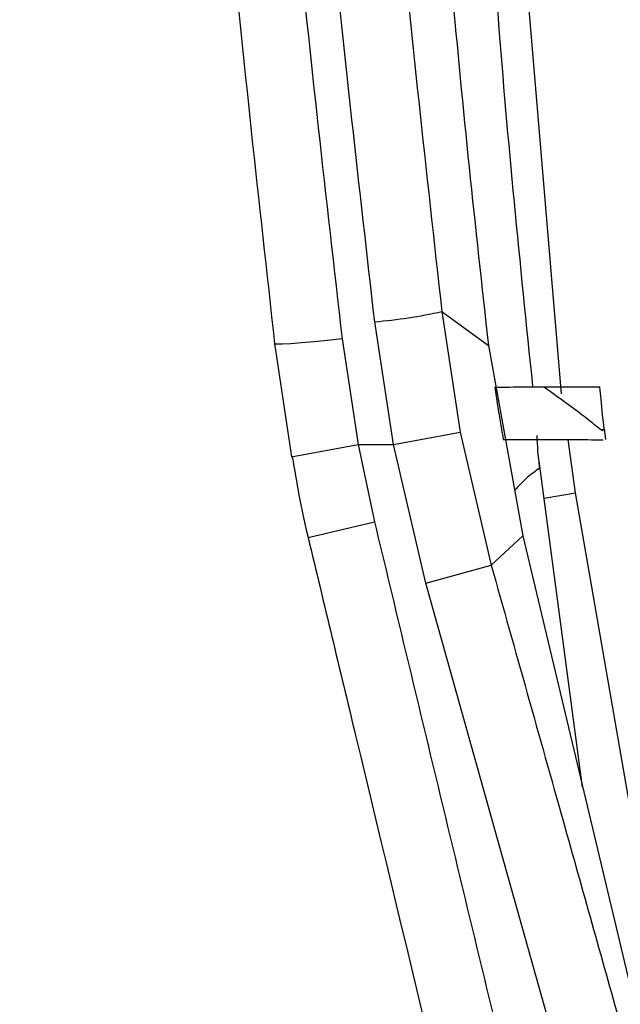
# Paper-space layout '_Right' of a CAD drawing. Units: millimetres. Extents: x -759 to -80, y -328 to 864.
# Drawn here: x -220 to -202, y 228 to 257 of the extents above; entities that cross this region are included whole.
import ezdxf

# ---------------------------------------------------------------- set-up
doc = ezdxf.new("R2010")
doc.units = ezdxf.units.MM

psp = doc.layouts.new('_Right')

# ---------------------------------------------------------------- linework, layer by layer
at = {"color": 7, "linetype": 'Continuous', "lineweight": 25}
for p, q in [((-203.882, 246.226), (-205.728, 268.213)), ((-207.391, 248.633), (-206.025, 247.635)), ((-207.391, 248.633), (-206.857, 245.098)), ((-208.805, 244.733), (-209.359, 248.333)), ((-211.794, 244.375), (-212.284, 247.699)), ((-210.317, 247.834), (-209.845, 244.733)), ((-206.025, 247.635), (-205.021, 242.058)), ((-208.805, 244.733), (-206.857, 245.098)), ((-206.857, 245.098), (-205.945, 241.203)), ((-202.676, 245.177), (-202.676, 245.181)), ((-202.584, 244.887), (-202.625, 245.188)), ((-204.694, 244.988), (-204.697, 244.993)), ((-203.47, 243.316), (-203.691, 244.88)), ((-211.812, 244.372), (-209.845, 244.733)), ((-209.845, 244.733), (-208.805, 244.733)), ((-209.845, 244.733), (-209.367, 242.471)), ((-207.857, 240.668), (-208.805, 244.733)), ((-203.265, 234.691), (-204.542, 244.249)), ((-204.396, 243.16), (-203.47, 243.316)), ((-199.206, 218.665), (-203.47, 243.316)), ((-211.312, 242.006), (-209.367, 242.471)), ((-205.021, 242.058), (-205.945, 241.203)), ((-205.021, 242.058), (-199.128, 217.337)), ((-207.857, 240.668), (-205.945, 241.203))]:
    psp.add_line(p, q, dxfattribs=at)
at = {"color": 7, "linetype": 'Continuous', "lineweight": 25, "flags": 128}
for points in [[(-210.317, 247.834), (-210.739, 247.788), (-211.142, 247.748), (-211.507, 247.714), (-211.818, 247.69), (-212.06, 247.676), (-212.223, 247.673), (-212.299, 247.681), (-212.284, 247.699)], [(-203.819, 226.253), (-205.748, 233.141), (-207.857, 240.668)]]:
    psp.add_lwpolyline(points, dxfattribs=at)
at = {"color": 7, "linetype": 'Continuous', "lineweight": 25}
psp.add_arc((-210.681, 263.592), 15.316, 274.9526, 282.4034, dxfattribs=at)
for points, knots in [([(-202.615, 124.085), (-203.781, 128.93), (-206.114, 138.62), (-210.181, 153.027), (-214.689, 167.319), (-220.094, 182.998), (-226.402, 200.03), (-233.166, 218.571), (-238.515, 234.932), (-242.228, 249.146), (-244.605, 261.09), (-246.253, 273.163), (-247.1, 285.302), (-247.054, 296.844), (-246.199, 309.076), (-244.932, 317.192), (-244.196, 321.91)], [0, 0, 0, 0, 0.073085, 0.146169, 0.219513, 0.292862, 0.38938, 0.485894, 0.582341, 0.641707, 0.701268, 0.760844, 0.820307, 0.879592, 0.929994, 1, 1, 1, 1]), ([(-202.602, 124.088), (-203.167, 126.556), (-204.667, 133.114), (-207.273, 142.999), (-210.429, 153.913), (-213.839, 164.605), (-217.872, 176.444), (-222.992, 190.764), (-228.379, 205.576), (-233.08, 218.866), (-236.438, 229.032), (-238.965, 237.56), (-241.109, 245.72), (-242.936, 253.785), (-244.439, 261.801), (-245.597, 269.801), (-246.38, 277.536), (-246.808, 285.06), (-246.897, 292.417), (-246.652, 299.627), (-246.091, 306.785), (-245.201, 314.085), (-244.47, 319.129), (-243.976, 321.766), (-243.957, 321.868)], [0, 0, 0, 0, 0.037147, 0.098713, 0.149966, 0.203845, 0.263359, 0.333477, 0.426987, 0.494635, 0.540321, 0.584065, 0.625134, 0.664094, 0.705371, 0.744774, 0.782672, 0.819421, 0.855311, 0.890592, 0.925242, 0.960636, 0.998484, 1, 1, 1, 1]), ([(-214.921, 313.658), (-214.585, 312.448), (-213.914, 310.028), (-213.108, 305.802), (-212.416, 301.145), (-211.828, 296.077), (-211.308, 290.695), (-210.817, 284.992), (-210.318, 278.953), (-209.806, 272.858), (-209.269, 266.833), (-208.703, 260.89), (-208.081, 254.814), (-207.621, 250.694), (-207.391, 248.633)], [0, 0, 0, 0, 0.084502, 0.169004, 0.255904, 0.342805, 0.427691, 0.512576, 0.599848, 0.687119, 0.764428, 0.841737, 0.920868, 1, 1, 1, 1]), ([(-217.879, 312.226), (-217.545, 311.035), (-216.877, 308.654), (-216.075, 304.498), (-215.388, 299.921), (-214.804, 294.938), (-214.287, 289.644), (-213.799, 284.034), (-213.302, 278.101), (-212.788, 272.077), (-212.245, 266.082), (-211.665, 260.122), (-211.026, 254.029), (-210.553, 249.899), (-210.317, 247.834)], [0, 0, 0, 0, 0.083693, 0.167387, 0.253483, 0.33958, 0.423991, 0.508403, 0.59516, 0.681916, 0.760492, 0.839068, 0.919534, 1, 1, 1, 1]), ([(-209.359, 248.333), (-209.584, 250.309), (-210.036, 254.261), (-210.657, 260.184), (-211.23, 266.07), (-211.769, 272.02), (-212.273, 277.939), (-212.764, 283.829), (-213.254, 289.502), (-213.77, 294.848), (-214.343, 299.787), (-215.014, 304.336), (-215.81, 308.549), (-216.492, 311), (-216.833, 312.226)], [0, 0, 0, 0, 0.07754, 0.155079, 0.234406, 0.313734, 0.398701, 0.483669, 0.570998, 0.658326, 0.742551, 0.826774, 0.913388, 1, 1, 1, 1]), ([(-212.284, 247.699), (-212.516, 249.779), (-212.98, 253.939), (-213.618, 260.178), (-214.204, 266.374), (-214.686, 271.849), (-214.957, 275.148), (-215.066, 276.473)], [0, 0, 0, 0, 0.211247, 0.422492, 0.638708, 0.854923, 1, 1, 1, 1]), ([(-204.723, 246.449), (-205.092, 250.043), (-206.022, 259.086), (-206.323, 268.145), (-206.505, 273.604)], [0, 0, 0, 0, 0.39746, 1, 1, 1, 1]), ([(-207.794, 268.213), (-207.587, 264.837), (-207.166, 257.964), (-206.41, 251.119), (-206.025, 247.635)], [0, 0, 0, 0, 0.49107, 1, 1, 1, 1]), ([(-214.31, 165.864), (-214.723, 167.651), (-217.561, 179.946), (-222.158, 200.497), (-227.415, 224.632), (-231.164, 242.6), (-233.263, 253.09), (-234.143, 258.234), (-234.275, 259.003)], [0, 0, 0, 0, 0.057766, 0.397381, 0.663165, 0.835636, 0.975436, 1, 1, 1, 1]), ([(-253.17, 252.494), (-251.627, 247.108), (-248.542, 236.336), (-241.77, 214.984), (-232.473, 185.889), (-221.092, 148.87), (-212.189, 116.901), (-207.155, 98.143), (-205.692, 92.69)], [0, 0, 0, 0, 0.100755, 0.201528, 0.403177, 0.650755, 0.898489, 1, 1, 1, 1]), ([(-263.332, 251.237), (-261.235, 243.93), (-257.041, 229.313), (-250.084, 207.586), (-243.194, 185.837), (-234.893, 159.322), (-225.767, 127.863), (-219.165, 103.597), (-215.864, 91.463)], [0, 0, 0, 0, 0.1368181, 0.2736633, 0.4105363, 0.5474054, 0.7736727, 1, 1, 1, 1]), ([(-211.299, 91.463), (-213.412, 99.452), (-217.638, 115.429), (-224.265, 139.325), (-231.239, 163.128), (-239.588, 189.634), (-247.308, 213.564), (-254.154, 235.001), (-257.227, 245.825), (-258.764, 251.237)], [0, 0, 0, 0, 0.148717, 0.297431, 0.446249, 0.595065, 0.79751, 0.898765, 1, 1, 1, 1]), ([(-204.383, 246.415), (-204.579, 246.415), (-205.002, 246.413), (-205.546, 246.411), (-205.836, 246.41)], [0, 0, 0, 0, 0.4650224, 1, 1, 1, 1]), ([(-205.836, 246.41), (-205.823, 246.322), (-205.785, 246.059), (-205.706, 245.55), (-205.633, 245.131), (-205.591, 244.886)], [0, 0, 0, 0, 0.173497, 0.516511, 1, 1, 1, 1]), ([(-202.8, 246.421), (-202.789, 246.421), (-202.694, 246.421), (-203.104, 246.42), (-203.957, 246.417), (-204.383, 246.415)], [0, 0, 0, 0, 0.06005, 0.530034, 1, 1, 1, 1]), ([(-204.383, 246.415), (-203.948, 246.105), (-203.175, 245.554), (-202.805, 245.225), (-202.649, 245.121), (-202.665, 245.155), (-202.676, 245.177)], [0, 0, 0, 0, 0.422899, 0.751774, 0.83509, 1, 1, 1, 1]), ([(-202.632, 245.182), (-202.664, 245.474), (-202.709, 245.888), (-202.75, 246.303), (-202.762, 246.425)], [0, 0, 0, 0, 0.705642, 1, 1, 1, 1]), ([(-205.591, 244.886), (-205.211, 244.885), (-204.018, 244.881), (-202.832, 244.877), (-202.717, 244.876), (-202.663, 244.876)], [0, 0, 0, 0, 0.200135, 0.628224, 1, 1, 1, 1]), ([(-204.51, 244.019), (-204.515, 244.046), (-204.568, 244.369), (-204.585, 244.697), (-204.6, 244.996)], [0, 0, 0, 0, 0.085811, 1, 1, 1, 1]), ([(-211.775, 244.378), (-211.649, 243.625), (-211.517, 242.829), (-211.321, 242.047), (-211.31, 242.006)], [0, 0, 0, 0, 0.946769, 1, 1, 1, 1]), ([(-204.559, 244.011), (-204.544, 244.031), (-204.521, 244.061), (-204.614, 243.959), (-204.788, 243.896), (-205.2, 243.454), (-205.261, 243.389)], [0, 0, 0, 0, 0.1461752, 0.212908, 0.8840163, 1, 1, 1, 1]), ([(-209.367, 242.471), (-208.765, 239.963), (-207.562, 234.947), (-205.729, 227.345), (-204.502, 222.249), (-203.878, 219.662)], [0, 0, 0, 0, 0.329808, 0.659615, 1, 1, 1, 1]), ([(-211.31, 242.006), (-210.847, 240.072), (-208.801, 231.528), (-206.741, 222.987), (-205.147, 216.381)], [0, 0, 0, 0, 0.226432, 1, 1, 1, 1]), ([(-205.945, 241.203), (-205.24, 238.695), (-203.977, 234.205), (-202.716, 229.714), (-202.159, 227.732)], [0, 0, 0, 0, 0.558599, 1, 1, 1, 1])]:
    psp.add_open_spline(points, degree=3, knots=knots, dxfattribs=at)

doc.saveas('drawing.dxf')
